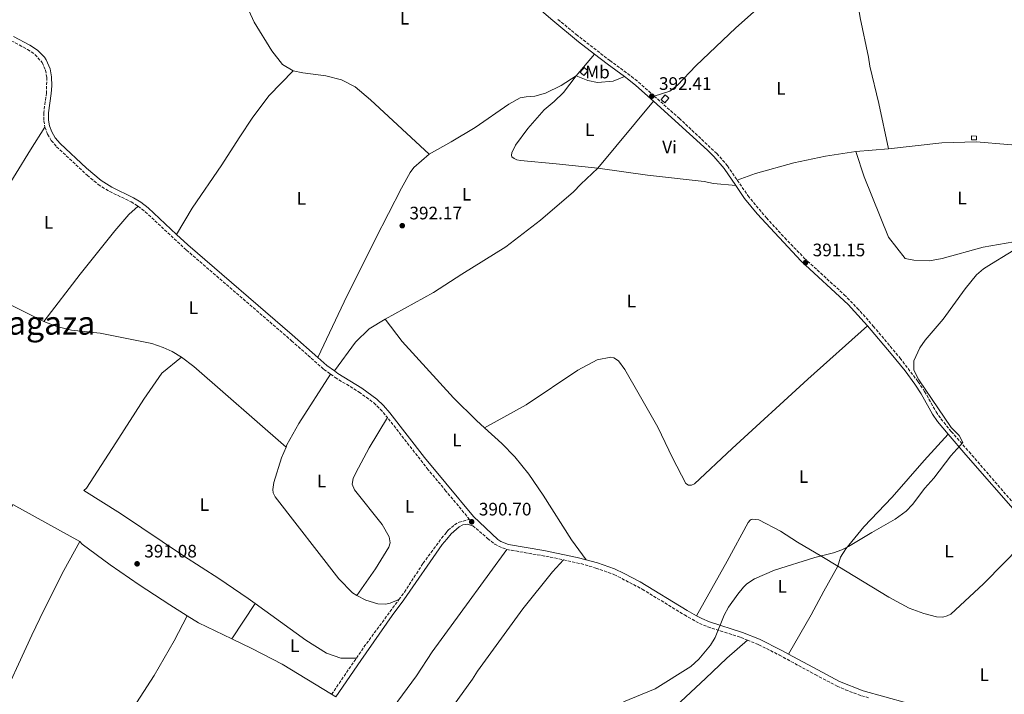
# Model space of a CAD drawing. Units: metres. Extents: x 580427 to 583886, y 4705764 to 4708117.
# Drawn here: x 581597 to 582143, y 4706880 to 4707253 of the extents above; entities that cross this region are included whole.
import ezdxf
from ezdxf.enums import TextEntityAlignment as Align

# ---------------------------------------------------------------- set-up
doc = ezdxf.new("R2010")
doc.units = ezdxf.units.M
doc.header["$MEASUREMENT"] = 0
doc.linetypes.add('DGN Style 3', pattern=[2.435890702152634, 1.739921930109024, -0.6959687720436097])
for name, color, linetype, lineweight in [('Camino', 7, 'DGN Style 3', 0), ('Caseta-cabaña', 1, 'Continuous', 0), ('Cauce permanente', 151, 'Continuous', 13), ('construcción   en ruinas', 1, 'Continuous', 0), ('contrucción  en ruinas', 1, 'DGN Style 3', 13), ('Cota de punto acotado terreno', 7, 'Continuous', 0), ('Curva de nivel intermedia', 30, 'Continuous', 0), ('Etiqueta de uso rústico', 92, 'Continuous', 0), ('Línea de cambio de uso (parcela vista)', 92, 'Continuous', 0), ('Margen derecho', 7, 'Continuous', 0), ('Punto acotado terreno (símbolo)', 7, 'Continuous', 0), ('Texto de Corraliza', 7, 'Continuous', 0)]:
    doc.layers.add(name, color=color, linetype=linetype, lineweight=lineweight)
doc.styles.add('Style-Arial', font='arial.ttf')

# ---------------------------------------------------------------- blocks, each defined once
blk = doc.blocks.new('5PATER')
at = {"layer": 'Cauce permanente', "linetype": 'Continuous', "lineweight": 0}
h = blk.add_hatch(color=51, dxfattribs=at)
edge = h.paths.add_edge_path()
edge.add_ellipse((0, 0), major_axis=(-0.1095731443231308, -0.1110710700762829), ratio=0.9994222409660317, start_angle=0, end_angle=360)

msp = doc.modelspace()

# ---------------------------------------------------------------- linework, layer by layer
at = {"layer": 'Camino', "color": 7, "linetype": 'DGN Style 3', "lineweight": 0, "extrusion": (0.02324441362476839, 0.09528415627947272, 0.9951786908878977), "elevation": 462412.8706570459, "flags": 128}
msp.add_lwpolyline([(550251.5219388267, -4688010.097943027), (550227.4406264856, -4688011.729290955), (550219.646672595, -4688011.933209444)], dxfattribs=at)
at = {"layer": 'Camino', "color": 7, "linetype": 'DGN Style 3', "lineweight": 0, "extrusion": (-0.180693856566364, 0.1213034055210466, 0.9760303345737625), "elevation": 466219.5208533303, "flags": 128}
msp.add_lwpolyline([(-4232234.025867742, -2089069.770652214), (-4232242.360569591, -2089069.67875503), (-4232274.055224762, -2089068.25434867)], dxfattribs=at)
at = {"layer": 'Camino', "color": 7, "linetype": 'DGN Style 3', "lineweight": 0, "extrusion": (-0.001162305620186208, -0.00169123890249182, 0.9999978943760931), "elevation": -8246.013491968411, "flags": 128}
msp.add_lwpolyline([(581770.1510700422, 4706872.465533834), (581783.9511188358, 4706892.545562552)], dxfattribs=at)
at = {"layer": 'Camino', "color": 7, "linetype": 'DGN Style 3', "lineweight": 0}
for points in [[(581895.5300000006, 4707253.510000002, 392.8500000000059), (581905.7099999996, 4707245.070000002, 392.9700000000012), (581924.2800000019, 4707230.740000002, 393.1399999999995), (581936.3200000004, 4707221.91, 392.5500000000028), (581940.1900000018, 4707218.740000002, 392.5000000000001), (581948.8199999996, 4707211.07, 392.4100000000034)], [(581590.0300000005, 4707242.91, 393.2299999999959), (581592.61, 4707241.689999999, 393.2700000000042), (581601.5599999975, 4707236.880000002, 393.179999999993), (581605.6900000002, 4707234.080000001, 393.020000000004), (581609.719999998, 4707229.66, 393.0099999999949), (581611.5199999996, 4707225.390000001, 393.0099999999949), (581612.2899999986, 4707221.41, 393.0099999999949), (581612.1099999996, 4707212.76, 393.0099999999949), (581610.5899999997, 4707201.91, 393.1000000000059), (581610.620000001, 4707197.37, 393.179999999993), (581611.2699999993, 4707193.760000001, 393.179999999993)], [(581948.8199999996, 4707211.07, 392.4100000000034), (581962.719999998, 4707198.750000002, 392.2599999999949), (581983.5799999967, 4707179.150000001, 391.8899999999995), (581989.4999999999, 4707172.380000001, 391.729999999996), (581994.8900000011, 4707164.490000002, 391.5800000000018)], [(581611.2699999993, 4707193.760000001, 393.179999999993), (581612.6700000007, 4707190.020000001, 393.1000000000059), (581614.7800000008, 4707186.36, 392.929999999993), (581617.7499999991, 4707182.980000001, 392.7599999999947), (581634.6700000016, 4707167.15, 392.3500000000058), (581640.8000000005, 4707162.100000001, 392.25), (581647.1299999983, 4707158.180000001, 392.1699999999984), (581659.0799999975, 4707152.430000001, 392.25), (581662.8799999995, 4707150, 392.3399999999965)], [(581994.8900000011, 4707164.490000002, 391.5800000000018), (582000.7800000008, 4707155.87, 391.4199999999984), (582011.0699999994, 4707143.560000001, 391.1499999999941), (582021.2100000004, 4707132.500000001, 391.1100000000006), (582032.0599999977, 4707121.290000002, 391.1499999999941), (582054.1700000004, 4707101.000000001, 391.3099999999978), (582061.4100000003, 4707093.630000001, 391.2899999999935), (582070.2600000014, 4707083.62, 391.1199999999954), (582085.1099999998, 4707065.930000001, 390.7200000000012), (582095.1400000012, 4707052.820000002, 390.7799999999988), (582098.7399999977, 4707047.400000001, 390.5200000000042), (582105.0599999988, 4707036.180000001, 390.4400000000024), (582107.8000000013, 4707032.230000001, 390.4400000000024), (582113.53, 4707025.190000001, 390.3500000000059), (582123.3899999994, 4707013.949999999, 389.9400000000023), (582156.6299999988, 4706975.45, 389.7400000000054), (582163.1499999989, 4706965.640000001, 389.6100000000007), (582170.7199999995, 4706952.689999999, 389.3099999999977), (582171.7699999999, 4706951.17, 389.2599999999949)], [(581662.8799999995, 4707150, 392.3399999999965), (581666.8500000016, 4707146.949999999, 392.3500000000058), (581689.7100000007, 4707125.710000001, 392), (581747.8900000004, 4707075.49, 391.5800000000018), (581765.8500000021, 4707059.650000002, 391.3500000000059), (581769.52, 4707057.03, 391.3300000000019)], [(581769.52, 4707057.03, 391.3300000000019), (581772.0500000003, 4707055.210000001, 391.3099999999978), (581785.3000000004, 4707047.07, 391.3500000000059), (581793.4999999991, 4707041.12, 391.2400000000054), (581797.1099999989, 4707037.66, 391.2299999999959), (581801.0899999997, 4707032.91, 391.2899999999935)], [(581807.4299999988, 4706932.170000001, 391.0200000000041), (581810.4400000017, 4706936.27, 391.070000000007), (581820.7999999997, 4706952.250000002, 391.2299999999959), (581831.0700000003, 4706966.09, 391.070000000007), (581833.8299999984, 4706969.449999999, 391.070000000007), (581834.6900000012, 4706970.5, 391.070000000007), (581838.1700000014, 4706973.57, 391.070000000007), (581840.7199999974, 4706975.000000001, 391.070000000007), (581846.5899999992, 4706976.53, 390.6499999999942), (581833.4799999997, 4706992.279999999, 390.9299999999931), (581823.6400000005, 4707004.100000001, 391.1399999999995), (581801.0899999997, 4707032.91, 391.2899999999935)], [(581848.3099999981, 4706973.080000001, 390.6999999999972), (581856.5899999993, 4706965.950000001, 390.9499999999971), (581860.5399999989, 4706962.910000001, 390.9700000000012), (581862.5899999986, 4706961.670000001, 390.9499999999971), (581867.269999999, 4706959.890000002, 390.8899999999995)], [(581898.6700000011, 4706954.109999999, 390.7100000000063), (581908.1999999996, 4706952.040000001, 390.6999999999972), (581916.519999999, 4706949.620000001, 390.5899999999967), (581926.5899999985, 4706946.02, 390.5299999999988), (581942.2800000017, 4706937.91, 390.3699999999954), (581965.5900000001, 4706923.640000002, 390.1100000000006), (581973.9299999997, 4706918.940000001, 390.1900000000024), (581978.5399999986, 4706917.01, 390.1600000000035), (581996.8799999983, 4706911.210000002, 389.8500000000058), (582000.4999999992, 4706909.74, 389.8500000000058)], [(582000.4999999992, 4706909.74, 389.8500000000058), (582006.8200000003, 4706907.160000001, 389.8500000000058), (582018.230000001, 4706901.380000001, 389.9400000000023), (582038.1399999997, 4706890.570000002, 390.0200000000042), (582050.260000001, 4706884.199999999, 389.7700000000042), (582054.8299999975, 4706882.17, 389.7200000000012), (582063.7300000002, 4706878.859999999, 389.6900000000023), (582067.6999999977, 4706877.740000002, 389.6399999999994)]]:
    msp.add_polyline3d(points, dxfattribs=at)
at = {"layer": 'Caseta-cabaña', "color": 1, "linetype": 'Continuous', "lineweight": 0, "elevation": 392.7100000000065, "flags": 128}
msp.add_lwpolyline([(582127.4900000002, 4707188.91), (582127.4100000003, 4707186.779999999), (582124.6699999999, 4707186.880000001), (582124.75, 4707189.01), (582127.4900000002, 4707188.91)], close=True, dxfattribs=at)
msp.add_lwpolyline([(582127.4100000003, 4707186.779999999), (582124.6699999999, 4707186.880000001), (582124.75, 4707189.01), (582127.4900000002, 4707188.91), (582127.4100000003, 4707186.779999999)], dxfattribs=at)
at = {"layer": 'construcción   en ruinas', "color": 1, "linetype": 'Continuous', "lineweight": 0, "extrusion": (0.02093408882781265, 0.02400915270610955, 0.999492533494515), "elevation": 125592.4959236243, "flags": 128}
msp.add_lwpolyline([(2654935.797013388, -3928375.231148261), (2654935.799278277, -3928371.777889675), (2654938.492566231, -3928371.777889674), (2654938.490301342, -3928375.231148262), (2654935.797013388, -3928375.231148261)], close=True, dxfattribs=at)
at = {"layer": 'construcción   en ruinas', "color": 1, "linetype": 'Continuous', "lineweight": 0, "extrusion": (0.02093408881244277, 0.02400915271952862, 0.9994925334945145), "elevation": 125593.0701171127, "flags": 128}
msp.add_lwpolyline([(2654892.085281664, -3928393.247804525), (2654892.087546554, -3928389.794545939), (2654894.780834508, -3928389.794545939), (2654894.778569617, -3928393.247804526), (2654892.085281664, -3928393.247804525)], close=True, dxfattribs=at)
at = {"layer": 'contrucción  en ruinas', "color": 1, "linetype": 'DGN Style 3', "lineweight": 13, "extrusion": (0.02093408882781265, 0.02400915270610955, 0.999492533494515), "elevation": 125592.4959236243, "flags": 128}
msp.add_lwpolyline([(2654935.799278277, -3928371.777889675), (2654938.492566231, -3928371.777889674), (2654938.490301342, -3928375.231148262), (2654935.797013388, -3928375.231148261), (2654935.799278277, -3928371.777889675)], dxfattribs=at)
at = {"layer": 'contrucción  en ruinas', "color": 1, "linetype": 'DGN Style 3', "lineweight": 13, "extrusion": (0.02093408881244277, 0.02400915271952862, 0.9994925334945145), "elevation": 125593.0701171127, "flags": 128}
msp.add_lwpolyline([(2654892.087546554, -3928389.794545939), (2654894.780834508, -3928389.794545939), (2654894.778569617, -3928393.247804526), (2654892.085281664, -3928393.247804525), (2654892.087546554, -3928389.794545939)], dxfattribs=at)
at = {"layer": 'Curva de nivel intermedia', "color": 30, "linetype": 'Continuous', "lineweight": 0, "elevation": 390, "flags": 128}
msp.add_lwpolyline([(581931.8400000011, 4706875.489999998), (581949.4100000019, 4706882.67), (581969.1599999998, 4706895.149999999), (581973.6600000013, 4706899.170000001), (581980.100000001, 4706906.84), (581982.6800000003, 4706911.109999998), (581987.6500000014, 4706923.569999999), (581989.9600000003, 4706928.009999999), (581995.2599999999, 4706935.119999999), (581998.4100000015, 4706938.999999999), (582000.3000000003, 4706940.84), (582004.5300000014, 4706943.55), (582015.5500000009, 4706948.389999999), (582037.8100000012, 4706955.400000001), (582048.1800000002, 4706958.11), (582052.9099999998, 4706959.739999999), (582056.5599999998, 4706961.59), (582069.3899999997, 4706969.359999999), (582082.4800000011, 4706976.65), (582088.4700000016, 4706981.199999999), (582091.9900000019, 4706984.789999999), (582098.8499999995, 4706993.779999999), (582103.920000001, 4706999.38), (582113.310000001, 4707011.779999999), (582119.9500000017, 4707019.07), (582117.8100000004, 4707023.109999999), (582113.4100000015, 4707027.380000001), (582095.51, 4707053.869999999), (582092.8400000012, 4707059.300000001), (582092.800000001, 4707064.34), (582096.1300000014, 4707071.609999998), (582099.0199999993, 4707075.75), (582109.0700000009, 4707087.429999999), (582121.150000002, 4707104.269999999), (582127.5300000012, 4707112.020000001), (582131.3300000011, 4707115.279999999), (582135.7300000021, 4707118.189999999), (582153.8200000015, 4707129.15)], dxfattribs=at)
at = {"layer": 'Línea de cambio de uso (parcela vista)', "color": 92, "linetype": 'Continuous', "lineweight": 0, "extrusion": (-0.02716087766190547, -0.03196339041448865, 0.9991199269346228), "elevation": -165871.7770006301, "flags": 128}
msp.add_lwpolyline([(-2604672.04528805, 3960394.730807391), (-2604672.04528805, 3960410.4657494)], dxfattribs=at)
at = {"layer": 'Línea de cambio de uso (parcela vista)', "color": 92, "linetype": 'Continuous', "lineweight": 0, "extrusion": (-0.007018943773300077, -0.00844001272657755, 0.9999397484916192), "elevation": -43421.19347506894, "flags": 128}
msp.add_lwpolyline([(581936.8480526018, 4707009.306674811), (581905.9750929067, 4706972.185352639)], dxfattribs=at)
at = {"layer": 'Línea de cambio de uso (parcela vista)', "color": 92, "linetype": 'Continuous', "lineweight": 0, "extrusion": (-0.6018674928222024, 0.363934103890015, 0.7108498358371393), "elevation": 1363334.917948688, "flags": 128}
msp.add_lwpolyline([(-4328954.412509454, -1377326.028791985), (-4328984.818261869, -1377325.787089423), (-4328999.63357555, -1377325.303684299)], dxfattribs=at)
at = {"layer": 'Línea de cambio de uso (parcela vista)', "color": 92, "linetype": 'Continuous', "lineweight": 0, "extrusion": (0.005991696244648081, 0.0005028686368612204, 0.9999819231862374), "elevation": 6245.82616084956, "flags": 128}
msp.add_lwpolyline([(582065.9681137725, 4707179.284338322), (582047.7377819215, 4707177.754338129)], dxfattribs=at)
at = {"layer": 'Línea de cambio de uso (parcela vista)', "color": 92, "linetype": 'Continuous', "lineweight": 0, "extrusion": (0.243194175038539, 0.2758126141476336, 0.9299376296851165), "elevation": 1440095.76737934, "flags": 128}
msp.add_lwpolyline([(2676769.72857793, -3640859.984472651), (2676761.300180893, -3640860.664342777), (2676693.431788789, -3640861.045070047)], dxfattribs=at)
at = {"layer": 'Línea de cambio de uso (parcela vista)', "color": 92, "linetype": 'Continuous', "lineweight": 0, "elevation": 391.0200000000041, "flags": 128}
msp.add_lwpolyline([(581807.4299999997, 4706932.17), (581802.6200000001, 4706930.08), (581800.0999999996, 4706929.58), (581795.7199999997, 4706929.77), (581789, 4706931.9), (581784.1699999999, 4706934.49)], dxfattribs=at)
at = {"layer": 'Línea de cambio de uso (parcela vista)', "color": 92, "linetype": 'Continuous', "lineweight": 0, "extrusion": (-0.003486090996911079, -0.005357141398840136, 0.9999795738941841), "elevation": -26852.3434344306, "flags": 128}
msp.add_lwpolyline([(581725.5192306658, 4706853.729596717), (581712.7187855244, 4706834.059314458)], dxfattribs=at)
at = {"layer": 'Línea de cambio de uso (parcela vista)', "color": 92, "linetype": 'Continuous', "lineweight": 0, "extrusion": (0.02006831036338553, 0.01694382881604161, 0.9996550252883301), "elevation": 91818.14357694548, "flags": 128}
msp.add_lwpolyline([(3221212.744090936, -3479776.922995428), (3221205.69872891, -3479779.207437136), (3221186.954857154, -3479787.583723401)], dxfattribs=at)
at = {"layer": 'Línea de cambio de uso (parcela vista)', "color": 92, "linetype": 'Continuous', "lineweight": 0, "extrusion": (0.005991994303525797, -0.003634488349203545, 0.9999754429478286), "elevation": -13230.50588578808, "flags": 128}
msp.add_lwpolyline([(581757.3051047605, 4706862.681647549), (581759.7451807978, 4706861.201637774)], dxfattribs=at)
at = {"layer": 'Línea de cambio de uso (parcela vista)', "color": 92, "linetype": 'Continuous', "lineweight": 0}
for points in [[(582058.3300000001, 4707287.630000001, 392.0800000000018), (582059.79, 4707274.15, 392.1600000000035), (582063.0999999996, 4707254.460000001, 391.9499999999971), (582067.7000000002, 4707232.66, 391.7299999999959), (582068.3600000005, 4707227.58, 391.7299999999959), (582073.4500000002, 4707206.92, 391.3099999999977), (582078.7599999999, 4707181.83, 391.1000000000058)], [(581718.25, 4707271.470000001, 392.9700000000012), (581727.1500000004, 4707252.060000001, 392.9700000000012), (581736.9199999999, 4707236.029999999, 392.6399999999995), (581742.9800000004, 4707228.529999999, 392.4700000000012), (581748.8099999996, 4707225.029999999, 392.4700000000012)], [(582007.5999999996, 4707262.430000001, 392.5299999999988), (582007.4400000004, 4707261.560000001, 392.5299999999988), (582005.4900000002, 4707259.02, 392.5299999999988), (581994.0800000001, 4707248.74, 392.5299999999988), (581971.9699999997, 4707227.74, 392.5299999999988), (581961.75, 4707217.029999999, 392.6300000000047), (581957.5300000003, 4707213.83, 392.4199999999983), (581948.8200000003, 4707211.07, 392.4100000000035)], [(581684.2300000004, 4707134.4, 392.1000000000058), (581692.8300000001, 4707148.869999999, 391.9400000000023), (581709.2000000002, 4707172.970000001, 392.1000000000058), (581718.8700000001, 4707187.850000001, 392.5299999999988), (581726.4699999997, 4707199.380000001, 392.2700000000041), (581735.4699999997, 4707211.369999999, 392.4400000000023), (581748.8099999996, 4707225.029999999, 392.4700000000012)], [(581748.8099999996, 4707225.029999999, 392.4700000000012), (581754.25, 4707223.890000001, 392.4700000000012), (581766.9500000002, 4707222.32, 392.4700000000012), (581775.6600000003, 4707219.99, 392.4700000000012), (581783.1299999999, 4707216.100000001, 392.4700000000012), (581791.6600000003, 4707209, 392.3000000000029), (581824.1200000001, 4707178.939999999, 392.3000000000029)], [(581824.1200000001, 4707178.939999999, 392.3000000000029), (581836.29, 4707185.730000001, 392.2100000000065), (581849.6799999997, 4707193.689999999, 392.2100000000065), (581868.2800000003, 4707206.57, 392.1100000000006), (581874.5999999996, 4707209.980000001, 392.1100000000006), (581877.9600000001, 4707210.58, 392.2100000000065), (581882.6600000003, 4707210.91, 392.2100000000065), (581888.6699999999, 4707212.59, 392.2100000000065), (581897.2599999999, 4707216.970000001, 392.4199999999983), (581905.5899999999, 4707222.33, 392.4199999999983)], [(581917.5599999996, 4707171.01, 391.8600000000006), (581894.5199999996, 4707173.430000001, 391.75), (581874.7800000003, 4707175.369999999, 392.070000000007), (581872.7800000003, 4707175.800000001, 392.070000000007), (581871.2100000001, 4707176.5, 392.070000000007), (581870.0700000003, 4707177.42, 392.070000000007), (581869.75, 4707178.34, 392.070000000007), (581869.9100000003, 4707179.640000001, 392.070000000007), (581872.0700000003, 4707183.91, 392.070000000007), (581878.9299999997, 4707193, 392.070000000007), (581887.8499999996, 4707203.34, 392.179999999993), (581893.4800000004, 4707207.99, 392.179999999993), (581898.5599999996, 4707213.029999999, 392.3899999999995), (581905.5899999999, 4707222.33, 392.4199999999983)], [(581905.5899999999, 4707222.33, 392.4199999999983), (581912.1900000004, 4707219.58, 392.320000000007), (581917.3799999999, 4707218.550000001, 392.2100000000065), (581926.1500000004, 4707219.369999999, 392.2100000000065), (581932.4600000001, 4707221.84, 392.6699999999983)], [(582078.7599999999, 4707181.83, 391.1000000000058), (582108.2300000004, 4707185.109999999, 390.7599999999948), (582127.3600000005, 4707185.65, 390.5099999999948), (582162.3300000001, 4707182.810000001, 390.5099999999948), (582176.5300000003, 4707181.5, 390.3500000000058)], [(581824.1200000001, 4707178.939999999, 392.3000000000029), (581815.6299999999, 4707171.550000001, 391.9600000000065), (581813.5599999996, 4707168.680000001, 391.9600000000065), (581808.79, 4707160, 391.9600000000065), (581794.4299999997, 4707132.01, 391.7100000000065), (581777.0800000001, 4707097.07, 391.5399999999936), (581762.4000000004, 4707066.26, 391.4100000000035)], [(582060.5300000003, 4707180.300000001, 391.2100000000065), (582043.8799999999, 4707177.75, 391.1000000000058), (582026.2999999998, 4707174.07, 391.1000000000058), (582004.9400000004, 4707168.109999999, 391.3099999999977), (581994.8899999997, 4707164.49, 391.5800000000018)], [(582152.4600000001, 4707130.980000001, 390.0200000000041), (582131.2300000004, 4707127.369999999, 390.0200000000041), (582108.4100000003, 4707121.130000001, 390.0200000000041), (582101.4400000004, 4707119.859999999, 390.2700000000041), (582092.7800000003, 4707120.07, 390.2700000000041), (582088.0199999996, 4707121.119999999, 390.2700000000041), (582078.7199999997, 4707132.949999999, 390.2700000000041), (582065.1799999997, 4707166.220000001, 390.8699999999953), (582060.5300000003, 4707180.300000001, 391.2100000000065)], [(581799.7000000002, 4707087.42, 391.5800000000018), (581826.5599999996, 4707102.16, 391.4100000000035), (581842.3600000005, 4707112.470000001, 391.4100000000035), (581866.6900000004, 4707127.51, 391.4100000000035), (581885.9400000004, 4707142.230000001, 391.4100000000035), (581904.1100000005, 4707158.039999999, 391.1999999999971), (581908.2199999997, 4707162.15, 391.1999999999971), (581917.5599999996, 4707171.01, 391.8600000000006)], [(581917.5599999996, 4707171.01, 391.8600000000006), (581945.1500000004, 4707167.289999999, 391.5399999999936), (581976.5199999996, 4707163.630000001, 391.4400000000023), (581981.7199999997, 4707162.600000001, 391.4400000000023), (581994.0700000003, 4707161.560000001, 391.5500000000029)], [(581587.4299999997, 4707155.33, 392.6699999999983), (581579, 4707142.65, 392.5099999999948), (581560.2300000004, 4707113.720000001, 392.929999999993), (581567.9100000003, 4707108.32, 392.7599999999948), (581582.0800000001, 4707100.470000001, 392.5899999999965), (581610.6699999999, 4707086.08, 392.4199999999983)], [(581662.8799999999, 4707150, 392.3399999999965), (581657.6600000003, 4707145.460000001, 392.1699999999983), (581649.9299999997, 4707136.369999999, 392.25), (581630.8600000005, 4707112.350000001, 392.4199999999983), (581610.6699999999, 4707086.08, 392.4199999999983)], [(581610.6699999999, 4707086.08, 392.4199999999983), (581617.8799999999, 4707083.369999999, 392.3399999999965), (581626.0499999998, 4707081.4, 392.3399999999965), (581641.7699999996, 4707079.76, 392.25), (581670.4299999997, 4707073.960000001, 392.1699999999983), (581676.7100000001, 4707071.76, 392.0800000000018), (581681.7400000002, 4707069.59, 392.0800000000018), (581686.9800000004, 4707066.34, 392.0800000000018)], [(581771.6900000004, 4707058.76, 391.3300000000018), (581783.3200000003, 4707074.67, 391.5800000000018), (581790.8899999997, 4707082.029999999, 391.5800000000018), (581799.7000000002, 4707087.42, 391.5800000000018)], [(581799.7000000002, 4707087.42, 391.5800000000018), (581809.2999999998, 4707075.16, 391.2400000000052), (581837.7400000002, 4707043.960000001, 391.070000000007), (581850.3499999996, 4707031.300000001, 391.179999999993), (581854.8499999996, 4707027.25, 391.1100000000006)], [(581854.8499999996, 4707027.25, 391.1100000000006), (581877.9900000002, 4707040.08, 390.8999999999942), (581906.6500000004, 4707059.130000001, 390.7899999999936), (581917.3600000005, 4707064.930000001, 390.8999999999942), (581924.7699999996, 4707066.5, 391), (581926.5599999996, 4707066.119999999, 391), (581929.0999999996, 4707064.34, 391), (581932.6200000001, 4707059.630000001, 391.1100000000006), (581940.6299999999, 4707045.789999999, 391.2100000000065), (581950.9100000003, 4707027.67, 391.2100000000065), (581959.0899999999, 4707010.689999999, 391.1100000000006), (581966.4000000004, 4706996.529999999, 390.6900000000023), (581967.8600000005, 4706995.550000001, 390.6900000000023), (581969.4800000004, 4706995.550000001, 390.5800000000018), (581971.1600000003, 4706996.26, 390.5800000000018), (581992.1299999999, 4707015.850000001, 390.3699999999953), (582034.04, 4707054.27, 390.7899999999936), (582067.0099999999, 4707083.779999999, 391.1499999999942)], [(581727.6900000004, 4706930.039999999, 391.3099999999977), (581723.9500000002, 4706932.74, 391.3600000000006), (581707.6200000001, 4706943.869999999, 391.4499999999971), (581688.1200000001, 4706956.32, 391.4499999999971), (581653.2100000001, 4706979.77, 392.1199999999953), (581632.8300000001, 4706992.57, 393.2200000000012), (581634.2000000002, 4706993.859999999, 393.2200000000012), (581650.5899999999, 4707018.939999999, 392.6300000000047), (581665.9800000004, 4707043.17, 392.5500000000029), (581675.9400000004, 4707057.52, 392.2100000000065), (581686.9800000004, 4707066.34, 392.0800000000018)], [(581744.8600000005, 4707016.619999999, 391.6900000000023), (581745.3799999999, 4707017.84, 391.6900000000023), (581752.0099999999, 4707029.600000001, 391.7799999999988), (581769.5199999996, 4707057.029999999, 391.3300000000018)], [(581784.1699999999, 4706934.49, 391.0200000000041), (581794.5, 4706949.119999999, 391.1900000000023), (581801.8099999996, 4706961.220000001, 391.2700000000041), (581802.5599999996, 4706963.52, 391.2700000000041), (581801.9699999997, 4706966.9, 391.2700000000041), (581798.1500000004, 4706973.76, 391.2700000000041), (581782.7699999996, 4706992.930000001, 391.2700000000041), (581781.54, 4706996.029999999, 391.2700000000041), (581782.1500000004, 4706999.289999999, 391.2700000000041), (581783.4600000001, 4707002.350000001, 391.2700000000041), (581791, 4707016.199999999, 391.2700000000041), (581801.0899999999, 4707032.91, 391.2899999999936)], [(581854.8499999996, 4707027.25, 391.1100000000006), (581864.4100000003, 4707018.65, 390.9700000000012), (581871.5599999996, 4707011.189999999, 390.9700000000012), (581879.4600000001, 4707001.619999999, 390.8600000000006), (581887.3099999996, 4706989.890000001, 390.75), (581903, 4706965.180000001, 390.8600000000006), (581911.1500000004, 4706954.17, 390.6600000000035)], [(582111.7400000002, 4707023.680000001, 390.3500000000058), (582098.4900000002, 4707009.24, 390.25), (582080.8099999996, 4706988.84, 389.929999999993), (582065.0300000003, 4706972.390000001, 389.820000000007), (582055.1299999999, 4706960.16, 389.820000000007), (582052.1600000003, 4706955.720000001, 389.929999999993), (582050.5800000001, 4706950.67, 389.8999999999942)], [(581784.1699999999, 4706934.49, 391.0200000000041), (581781.75, 4706935.789999999, 391.0200000000041), (581774.1100000005, 4706943.720000001, 391.1900000000023), (581738.7800000003, 4706989, 391.6100000000006), (581737.7400000002, 4706991.24, 391.6100000000006), (581737.6299999999, 4706993.130000001, 391.6100000000006), (581738.0599999996, 4706996.980000001, 391.6100000000006), (581742.2999999998, 4707010.609999999, 391.6900000000023), (581744.8600000005, 4707016.619999999, 391.6900000000023)], [(581541.8499999996, 4706929.130000001, 392.6600000000035), (581563.2199999997, 4706919.380000001, 392.1600000000035), (581593.3899999997, 4706984.810000001, 392.8300000000018), (581630.5300000003, 4706964.26, 392.2200000000012)], [(581972.4000000004, 4706923.180000001, 390.1600000000035), (581989.2599999999, 4706953.480000001, 389.6300000000047), (582000.9400000004, 4706974.850000001, 390.1600000000035), (582002.1299999999, 4706976.09, 390.2700000000041), (582002.6699999999, 4706976.52, 390.2700000000041), (582003.2100000001, 4706976.74, 390.2700000000041), (582006.9400000004, 4706976.310000001, 390.2700000000041), (582018.9500000002, 4706970.039999999, 390.1600000000035), (582028.2599999999, 4706963.99, 390.2700000000041), (582041.7300000004, 4706956.039999999, 389.9499999999971), (582050.5800000001, 4706950.67, 389.8999999999942)], [(582050.5800000001, 4706950.67, 389.8999999999942), (582078.9000000004, 4706933.5, 389.7400000000052), (582090.1500000004, 4706927.4, 389.6300000000047), (582098.2100000001, 4706924.480000001, 389.320000000007), (582105.3499999996, 4706922.539999999, 389), (582108.7599999999, 4706922.480000001, 388.8899999999995), (582111.2000000002, 4706923.08, 389), (582113.2999999998, 4706924, 388.8899999999995), (582131.4199999999, 4706940.779999999, 389.1000000000058), (582142.8799999999, 4706952.57, 389.1000000000058), (582158.5499999998, 4706968.59, 389.679999999993)], [(581554.8499999996, 4706853.430000001, 391.8800000000047), (581562.0300000003, 4706857.16, 391.7100000000065), (581576.4000000004, 4706862.939999999, 391.8800000000047), (581580.6200000001, 4706866.359999999, 391.8800000000047), (581584.8099999996, 4706871.08, 391.8800000000047), (581603.9100000003, 4706912.390000001, 391.8800000000047), (581610.6299999999, 4706926.210000001, 391.8800000000047), (581621.7100000001, 4706948.210000001, 391.8800000000047), (581630.5300000003, 4706964.26, 392.2200000000012)], [(581630.5300000003, 4706964.26, 392.2200000000012), (581631.8700000001, 4706962.84, 392.2200000000012), (581647.3499999996, 4706951.300000001, 392.0500000000029), (581663.5099999999, 4706940.26, 391.7100000000065), (581680.3799999999, 4706929.25, 391.5399999999936), (581690.1100000005, 4706923.199999999, 391.4400000000023)], [(581819.0499999998, 4706848.369999999, 390.4400000000023), (581803.79, 4706857.859999999, 390.3600000000006), (581797.6100000005, 4706862.49, 390.4400000000023), (581806.7800000003, 4706875.789999999, 390.4400000000023), (581817.1699999999, 4706889.99, 390.4400000000023), (581825.8600000005, 4706903.16, 390.5299999999988), (581841.3899999997, 4706924.430000001, 390.9499999999971), (581857.7100000001, 4706947.050000001, 390.7400000000052), (581867.2699999996, 4706959.890000001, 390.8899999999995)], [(581819.0499999998, 4706848.369999999, 390.4400000000023), (581822.29, 4706852.27, 390.4400000000023), (581848.1299999999, 4706888.09, 390.2299999999959), (581850.9400000004, 4706892.52, 390.2299999999959), (581876.0199999996, 4706927.039999999, 390.4400000000023), (581892.5599999996, 4706947.600000001, 390.4400000000023), (581898.6699999999, 4706954.109999999, 390.7100000000065)], [(582023.3300000001, 4706901.960000001, 389.9499999999971), (582035.8099999996, 4706923.710000001, 389.320000000007), (582042.8399999999, 4706936.75, 389.320000000007), (582050.5800000001, 4706950.67, 389.8999999999942)], [(581783.8899999997, 4706899.76, 390.6900000000023), (581775.2999999998, 4706899.609999999, 390.6900000000023), (581767.3200000003, 4706902.51, 390.7700000000041), (581755.8099999996, 4706909.74, 390.9400000000023), (581727.6900000004, 4706930.039999999, 391.3099999999977)], [(581690.1100000005, 4706923.199999999, 391.4400000000023), (581682.9500000002, 4706909.26, 391.4400000000023), (581671.79, 4706890.17, 391.4400000000023), (581656.1799999997, 4706866.09, 391.6100000000006), (581647.5800000001, 4706851.730000001, 391.5299999999988), (581646.0700000003, 4706847.9, 391.5299999999988), (581646.1100000005, 4706846.66, 391.4400000000023), (581646.7300000004, 4706845.539999999, 391.3600000000006), (581651.0499999998, 4706842.100000001, 391.4400000000023), (581662.9400000004, 4706834.779999999, 391.3600000000006), (581668.7400000002, 4706830.789999999, 391.2700000000041), (581672.7999999998, 4706826.699999999, 391.0200000000041), (581676, 4706822.26, 391.070000000007)], [(581714.8899999997, 4706910.369999999, 391.1600000000035), (581725.9500000002, 4706905.029999999, 391.0399999999936), (581742.7000000002, 4706896.289999999, 390.9499999999971), (581770.0899999999, 4706879.680000001, 390.6399999999995)], [(582000.5, 4706909.74, 389.8500000000058), (581989.04, 4706899.619999999, 389.9600000000065), (581977.3600000005, 4706888.359999999, 389.9600000000065), (581958.1100000005, 4706870.609999999, 390.070000000007), (581931.4600000001, 4706844.800000001, 389.8500000000058)]]:
    msp.add_polyline3d(points, dxfattribs=at)
at = {"layer": 'Margen derecho', "color": 7, "linetype": 'Continuous', "lineweight": 0, "extrusion": (0.5505440904625225, 0.7231413078538357, 0.4170945376437312), "elevation": 3724529.815149154, "flags": 128}
msp.add_lwpolyline([(2388404.463643844, -1708824.959215819), (2388395.519213072, -1708824.893199276), (2388383.630458849, -1708825.41032886)], dxfattribs=at)
at = {"layer": 'Margen derecho', "color": 7, "linetype": 'Continuous', "lineweight": 0, "extrusion": (-0.02459020366729175, -0.04111348525944128, 0.998851842473859), "elevation": -207438.5945980332, "flags": 128}
msp.add_lwpolyline([(-1916862.16889544, 4333304.636673333), (-1916855.454748409, 4333303.384223874), (-1916850.346381954, 4333302.966740721)], dxfattribs=at)
at = {"layer": 'Margen derecho', "color": 7, "linetype": 'Continuous', "lineweight": 0}
for points in [[(581799.9699999976, 4707327.690000001, 392.949999999997), (581814.7100000009, 4707316.66, 392.9900000000054), (581828.6000000003, 4707305.790000002, 392.9799999999959), (581835.1600000006, 4707300.66, 392.9700000000012), (581867.3599999985, 4707274.760000002, 393.1399999999995), (581892.6299999994, 4707252.820000002, 392.800000000003), (581907.0199999994, 4707241.03, 393.0099999999949), (581915.7700000001, 4707234.310000001, 393.0800000000019)], [(581593.8099999981, 4707244.080000001, 393.2700000000042), (581602.940000001, 4707239.170000001, 393.179999999993), (581607.0899999995, 4707236.380000001, 393.0299999999989), (581610.980000001, 4707232.59, 393.0099999999949), (581612.0000000001, 4707231.119999999, 393.0099999999949), (581614.0900000001, 4707226.170000001, 393.0099999999949), (581614.9599999995, 4707221.640000002, 393.0099999999949), (581615.0300000011, 4707216.640000002, 393.0099999999949), (581614.7800000008, 4707212.550000002, 393.0099999999949), (581613.2699999998, 4707201.730000001, 393.1000000000059), (581613.2899999976, 4707197.609999999, 393.179999999993), (581613.850000001, 4707194.480000001, 393.179999999993), (581615.1000000003, 4707191.17, 393.1000000000059), (581616.9699999989, 4707187.92, 392.929999999993), (581619.6700000013, 4707184.850000001, 392.7599999999947), (581634.2199999979, 4707171.140000001, 392.3899999999994), (581642.3599999984, 4707164.280000002, 392.25), (581648.409999999, 4707160.53, 392.1699999999984), (581660.3799999984, 4707154.760000002, 392.25), (581664.4200000018, 4707152.190000001, 392.3399999999965), (581668.3899999993, 4707149.150000001, 392.3500000000058), (581684.23, 4707134.400000001, 392.1000000000059)], [(581932.4600000003, 4707221.840000001, 392.6699999999982), (581934.8799999988, 4707220.060000002, 392.5500000000028), (581938.7500000001, 4707216.890000001, 392.5000000000001), (581948.4299999984, 4707208.130000001, 392.3899999999994)], [(581948.4299999984, 4707208.130000001, 392.3899999999994), (581978.3399999996, 4707181.08, 392.0399999999935), (581981.8700000012, 4707177.550000001, 391.8899999999995), (581987.6499999992, 4707170.95, 391.729999999996), (581994.0700000008, 4707161.560000001, 391.5500000000029)], [(581994.0700000008, 4707161.560000001, 391.5500000000029), (581998.9699999981, 4707154.390000002, 391.4199999999984), (582005.9899999988, 4707145.770000001, 391.199999999997), (582030.4100000004, 4707119.630000001, 391.1499999999941), (582056.3000000005, 4707095.600000001, 391.320000000007), (582065.2500000001, 4707085.870000001, 391.199999999997), (582067.0100000014, 4707083.780000002, 391.1499999999941)], [(581684.23, 4707134.400000001, 392.1000000000059), (581690.5199999998, 4707128.550000002, 392.0099999999949), (581748.2700000004, 4707078.7, 391.5899999999966), (581762.3999999987, 4707066.260000002, 391.4100000000035)], [(582067.0100000014, 4707083.780000002, 391.1499999999941), (582080.1299999976, 4707068.290000001, 390.7799999999988), (582087.8700000002, 4707058.78, 390.6900000000023), (582093.2300000001, 4707051.480000001, 390.7799999999988), (582096.7500000006, 4707046.180000001, 390.5200000000042), (582103.0799999983, 4707034.930000001, 390.4400000000024), (582105.9299999982, 4707030.830000003, 390.4400000000024), (582111.7399999974, 4707023.680000002, 390.3500000000059)], [(581771.6900000004, 4707058.76, 391.3300000000019), (581773.53, 4707057.439999999, 391.3099999999978), (581786.7800000003, 4707049.290000002, 391.3500000000059), (581795.2100000012, 4707043.17, 391.2400000000054), (581798.839999999, 4707039.730000002, 391.2299999999959), (581802.3000000012, 4707035.670000001, 391.2899999999935), (581821.5599999973, 4707010.890000002, 391.2200000000014), (581833.4100000005, 4706996.600000001, 390.9700000000012), (581848.6499999977, 4706978.24, 390.6499999999942), (581862.1999999996, 4706965.350000001, 390.9700000000012), (581863.8799999983, 4706964.33, 390.9499999999971), (581868.0599999981, 4706962.740000002, 390.8899999999995), (581887.7800000012, 4706959.380000002, 390.7400000000052), (581906.2799999996, 4706955.53, 390.7100000000063), (581911.1499999978, 4706954.170000002, 390.6600000000037)], [(582111.7399999974, 4707023.680000002, 390.3500000000059), (582121.6299999983, 4707012.410000001, 389.9400000000023), (582151.6900000013, 4706977.890000002, 389.7700000000042), (582158.5500000011, 4706968.590000001, 389.6799999999932)], [(581772.5300000008, 4706878.2, 390.6199999999953), (581786.2899999984, 4706898.450000001, 390.5), (581803.62, 4706923.390000001, 390.7799999999988), (581810.1700000013, 4706932.01, 390.6999999999972), (581831.3200000006, 4706962.630000002, 390.9499999999971), (581833.8900000011, 4706965.650000001, 390.8699999999956), (581836.3299999974, 4706968.51, 390.7799999999988), (581840.8099999989, 4706972.529999999, 390.6999999999972), (581842.8899999999, 4706973.460000001, 390.6999999999972), (581844.0700000001, 4706973.77, 390.6999999999972), (581845.3099999983, 4706973.859999999, 390.6999999999972), (581848.3099999981, 4706973.080000001, 390.6999999999972)], [(581911.1499999978, 4706954.170000002, 390.6600000000037), (581917.4299999987, 4706952.420000002, 390.5899999999967), (581926.8599999989, 4706949.100000001, 390.5399999999937), (581932.3199999996, 4706946.640000002, 390.4900000000054), (581941.1599999996, 4706941.970000002, 390.3899999999995), (581967.0900000001, 4706926.180000001, 390.1100000000006), (581972.3999999985, 4706923.180000001, 390.1600000000035)], [(581972.3999999985, 4706923.180000001, 390.1600000000035), (581975.2199999993, 4706921.590000002, 390.1900000000024), (581979.5599999978, 4706919.780000002, 390.1600000000035), (581997.8799999995, 4706913.980000001, 389.8500000000058), (582007.16, 4706910.260000002, 389.8500000000058), (582019.600000001, 4706903.990000002, 389.9400000000023), (582023.3299999972, 4706901.960000002, 389.9499999999972)], [(582023.3299999972, 4706901.960000002, 389.9499999999972), (582039.5299999999, 4706893.170000001, 390.0200000000042), (582051.5500000007, 4706886.850000001, 389.7700000000042), (582064.6399999999, 4706881.66, 389.6900000000023), (582088.7199999974, 4706874.960000001, 389.3999999999943), (582097.1399999994, 4706872.200000001, 389.2899999999935), (582106.2600000014, 4706868.780000002, 389.1799999999931), (582115.5799999975, 4706864.770000001, 389.0200000000042), (582142.8899999993, 4706851.449999999, 389.0399999999937)]]:
    msp.add_polyline3d(points, dxfattribs=at)

# ---------------------------------------------------------------- block references
at = {"layer": 'Punto acotado terreno (símbolo)', "color": 7, "linetype": 'Continuous', "lineweight": 0, "xscale": 10, "yscale": 10, "zscale": 10}
for p in [(581947.5599999989, 4707210.970000002, 392.410000000004), (581809.2699999983, 4707139.230000001, 392.1699999999983), (582032.7300000004, 4707118.779999999, 391.1499999999947), (581847.739999998, 4706975.230000001, 390.6999999999971), (581662.3299999975, 4706951.960000001, 391.0800000000018)]:
    msp.add_blockref('5PATER', p, dxfattribs=at)

# ---------------------------------------------------------------- texts
at = {"layer": 'Cota de punto acotado terreno', "color": 7, "linetype": 'Continuous', "lineweight": 0, "style": 'Style-Arial'}
for s, p in [('392.41', (581951.52, 4707214.470000002, 392.4100000000035)), ('392.17', (581813.2299999994, 4707142.739999999, 392.1699999999983)), ('391.15', (582036.6900000017, 4707122.29, 391.1499999999942)), ('390.70', (581851.6999999991, 4706978.74, 390.6999999999971)), ('391.08', (581666.2899999988, 4706955.470000002, 391.0800000000018))]:
    msp.add_text(s, height=7.000000000000002, dxfattribs=at).set_placement(p)
at = {"layer": 'Etiqueta de uso rústico', "color": 92, "linetype": 'Continuous', "lineweight": 0, "style": 'Style-Arial'}
for s, p in [('L', (581810.5414203772, 4707254.170010001, 392.6699999999983)), ('Mb', (581917.4302462424, 4707224.34001, 392.6699999999983)), ('L', (582019.0914203784, 4707215.340009999, 391.8300000000018)), ('L', (581913.17142038, 4707192.48001, 392.0800000000018)), ('Vi', (581957.3889322185, 4707182.760009999, 391.9100000000035)), ('L', (581753.3914203802, 4707154.330010001, 391.9499999999971)), ('L', (581844.9314203777, 4707156.690010001, 391.8999999999942)), ('L', (582119.4714203804, 4707154.590009999, 390.3800000000047)), ('L', (581613.3114203815, 4707141.150010003, 392.5200000000041)), ('L', (581693.5114203797, 4707093.800010001, 391.9100000000035)), ('L', (581936.2614203793, 4707097.45001, 391.1600000000035)), ('L', (581839.581420381, 4707020.600009999, 391.1699999999983)), ('L', (581764.5614203817, 4706997.800010001, 391.429999999993)), ('L', (582031.6614203791, 4707000.300010002, 390.3399999999965)), ('L', (581699.6014203806, 4706984.790010002, 391.7899999999936)), ('L', (581813.3514203812, 4706983.790010001, 391.1499999999942)), ('L', (582112.2714203786, 4706958.960010002, 389.5200000000041)), ('L', (582019.8414203795, 4706939.44001, 389.7899999999936)), ('L', (581749.691420381, 4706906.550010001, 390.9600000000065)), ('L', (582131.7714203785, 4706890.600009999, 388.5399999999936))]:
    msp.add_text(s, height=7.000000000000002, dxfattribs=at).set_placement(p, align=Align.MIDDLE_CENTER)
at = {"layer": 'Texto de Corraliza', "color": 7, "linetype": 'Continuous', "lineweight": 0, "style": 'Style-Arial'}
msp.add_text('Corraliza de Lagaza', height=13, dxfattribs=at).set_placement((581478.2600000016, 4707078.880000001, 393.26))

doc.saveas('drawing.dxf')
